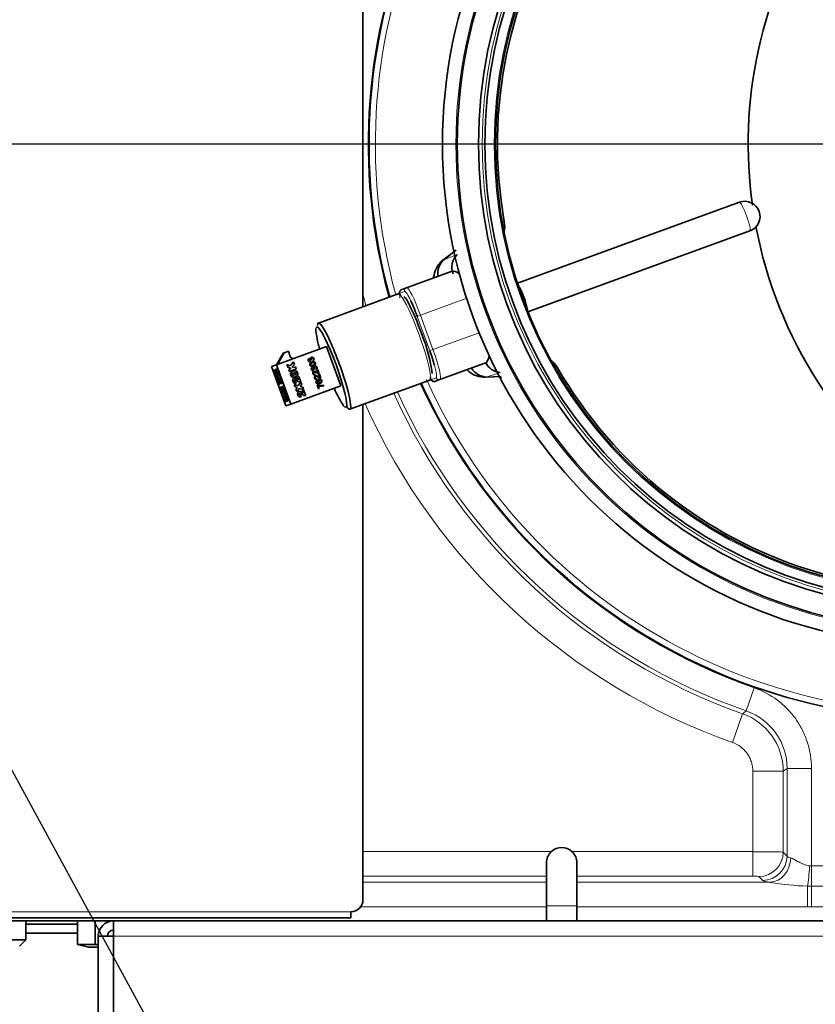
# Model space of a CAD drawing. Units: millimetres. Extents: x 59 to 491, y 20 to 391.
# Drawn here: x 161 to 174, y 72 to 88 of the extents above; entities that cross this region are included whole.
import ezdxf
from ezdxf.lldxf.tags import DXFTag

# ---------------------------------------------------------------- set-up
doc = ezdxf.new("R2010")
doc.units = ezdxf.units.MM
for name, color, linetype in [('7603905', 7, 'Continuous'), ('7607525', 7, 'Continuous'), ('7618023', 7, 'Continuous'), ('7622303', 7, 'Continuous'), ('7659037', 7, 'Continuous'), ('7662812', 7, 'Continuous'), ('7663529', 7, 'Continuous'), ('7670638', 7, 'Continuous'), ('7671665', 7, 'Continuous'), ('7673057', 7, 'Continuous'), ('95800252_ECROU_E', 7, 'Continuous'), ('FactualArea', 7, 'Continuous')]:
    doc.layers.add(name, color=color, linetype=linetype)
tags = doc.linetypes.add('CENTER2', pattern=[28.575, 19.05, -3.175, 3.175, -3.175]).pattern_tags.tags
tags[10:11] = [DXFTag(74, 4), DXFTag(75, 0), DXFTag(340, '0'), DXFTag(46, 0.0), DXFTag(50, 0.0), DXFTag(44, 0.0), DXFTag(45, 0.0)]
tags[8:9] = [DXFTag(74, 4), DXFTag(75, 0), DXFTag(340, '0'), DXFTag(46, 0.0), DXFTag(50, 0.0), DXFTag(44, 0.0), DXFTag(45, 0.0)]
tags[6:7] = [DXFTag(74, 4), DXFTag(75, 0), DXFTag(340, '0'), DXFTag(46, 0.0), DXFTag(50, 0.0), DXFTag(44, 0.0), DXFTag(45, 0.0)]
tags[4:5] = [DXFTag(74, 4), DXFTag(75, 0), DXFTag(340, '0'), DXFTag(46, 0.0), DXFTag(50, 0.0), DXFTag(44, 0.0), DXFTag(45, 0.0)]

# ---------------------------------------------------------------- blocks, each defined once
blk = doc.blocks.new('SEANNOT_GROUP1')
at = {"layer": 'FactualArea', "color": 136, "linetype": 'CENTER2', "lineweight": 25}
blk.add_line((172.867, 86.231), (162.493, 86.231), dxfattribs=at)
blk = doc.blocks.new('SE2')
at = {"layer": '7603905', "color": 2, "linetype": 'Continuous', "lineweight": 35}
for p, q in [((167.579, 83.883), (168.312, 84.15)), ((167.505, 83.856), (167.579, 83.883)), ((168.859, 82.647), (168.126, 82.38)), ((168.126, 82.38), (168.052, 82.353))]:
    blk.add_line(p, q, dxfattribs=at)
at = {"layer": '7603905', "color": 7, "linetype": 'Continuous', "lineweight": 18}
for p, q in [((167.549, 83.82), (167.475, 83.792)), ((168.564, 83.71), (167.807, 83.434)), ((167.755, 83.415), (167.807, 83.434)), ((167.96, 82.852), (167.755, 83.415)), ((167.807, 83.434), (168.012, 82.871)), ((168.012, 82.871), (168.77, 83.146)), ((168.012, 82.871), (167.96, 82.852)), ((167.988, 82.383), (168.062, 82.41))]:
    blk.add_line(p, q, dxfattribs=at)
at = {"layer": '7603905', "color": 2, "linetype": 'Continuous', "lineweight": 35}
for centre, major_axis, ratio, start_param, end_param in [((168.483, 83.68), (-0.171, 0.47), 0.387821, 5.66774, 6.283185), ((169.318, 83.665), (-0.175, 0.482), 0.374607, 4.25401, 5.170768), ((167.703, 83.397), (0.154, -0.423), 0.121869, 1.570796, 2.22599), ((167.908, 82.833), (0.154, -0.423), 0.121869, 0.983382, 1.570796), ((168.688, 83.117), (-0.171, 0.47), 0.387821, 3.141593, 3.757037)]:
    blk.add_ellipse(centre, major_axis=major_axis, ratio=ratio, start_param=start_param, end_param=end_param, dxfattribs=at)
at = {"layer": '7603905', "color": 7, "linetype": 'Continuous', "lineweight": 18}
for centre, major_axis, ratio, start_param, end_param in [((167.596, 83.836), (0.0171, -0.047), 0.992546, 3.141593, 4.712389), ((167.75, 83.414), (-0.171, 0.47), 0.121869, 4.712389, 6.283185), ((167.629, 83.37), (-0.154, 0.423), 0.121869, 0, 0.588003), ((167.522, 83.809), (0.0171, -0.047), 0.992546, 3.141593, 4.712389), ((167.703, 83.397), (0.154, -0.423), 0.121869, 2.22599, 3.141593), ((167.955, 82.85), (-0.171, 0.47), 0.121869, 3.141593, 4.712389), ((167.908, 82.833), (0.154, -0.423), 0.121869, 0, 0.983382), ((168.109, 82.427), (0.0171, -0.047), 0.992546, 4.712389, 6.283185), ((167.834, 82.806), (-0.154, 0.423), 0.121869, 2.888513, 3.141593), ((168.035, 82.4), (0.0171, -0.047), 0.992546, 4.712389, 6.283185)]:
    blk.add_ellipse(centre, major_axis=major_axis, ratio=ratio, start_param=start_param, end_param=end_param, dxfattribs=at)
at = {"layer": '7603905', "color": 2, "linetype": 'Continuous', "lineweight": 35}
for points, knots in [([(167.505, 83.856), (167.495, 83.851), (167.479, 83.842), (167.467, 83.818), (167.463, 83.795), (167.463, 83.778), (167.464, 83.766)], [0, 0, 0, 0, 0.1448974, 0.2756052, 0.449101, 0.6917248, 0.6917248, 0.6917248, 0.6917248]), ([(167.966, 82.392), (167.973, 82.381), (167.986, 82.367), (168.011, 82.351), (168.038, 82.348), (168.049, 82.352), (168.052, 82.353)], [0.3430689, 0.3430689, 0.3430689, 0.3430689, 0.6313063, 0.8209718, 0.9662554, 1, 1, 1, 1])]:
    blk.add_open_spline(points, degree=3, knots=knots, dxfattribs=at)
at = {"layer": '7607525', "color": 2, "linetype": 'Continuous', "lineweight": 35}
for p, q in [((161.352, 73.221), (161.352, 73.531)), ((161.352, 73.221), (152.202, 73.221)), ((161.252, 73.121), (161.352, 73.221))]:
    blk.add_line(p, q, dxfattribs=at)
at = {"layer": '7618023', "color": 7, "linetype": 'Continuous', "lineweight": 18}
for q in [(168.861, 86.231), (169.034, 86.231)]:
    blk.add_line((169.012, 86.231), q, dxfattribs=at)
for start, end in [(0, 180), (180, 0)]:
    blk.add_arc((176.367, 86.231), 7.355, start, end, dxfattribs=at)
at = {"layer": '7618023', "color": 2, "linetype": 'Continuous', "lineweight": 35}
for start, end in [(0, 180), (180, 0)]:
    blk.add_arc((176.367, 86.231), 7.333, start, end, dxfattribs=at)
at = {"layer": '7622303', "color": 2, "linetype": 'Continuous', "lineweight": 35}
for p, q in [((173.026, 85.281), (169.395, 83.959)), ((169.566, 83.489), (173.197, 84.811)), ((167.445, 83.782), (166.14, 83.306)), ((166.271, 82.921), (165.451, 82.623)), ((166.506, 82.278), (166.271, 82.921)), ((165.561, 82.812), (165.453, 82.623)), ((165.577, 82.817), (165.469, 82.629)), ((165.561, 82.812), (165.577, 82.817)), ((165.647, 82.843), (165.577, 82.817)), ((165.677, 82.758), (165.647, 82.843)), ((165.372, 82.594), (165.451, 82.623)), ((165.372, 82.594), (165.607, 81.95)), ((165.451, 82.623), (165.685, 81.979)), ((165.64, 82.584), (165.623, 82.629)), ((165.623, 82.629), (165.623, 82.629)), ((165.623, 82.629), (165.679, 82.604)), ((165.64, 82.584), (165.623, 82.629)), ((165.694, 82.563), (165.64, 82.584)), ((165.64, 82.584), (165.64, 82.584)), ((165.693, 82.563), (165.64, 82.584)), ((165.678, 82.604), (165.731, 82.67)), ((165.679, 82.604), (165.731, 82.67)), ((165.746, 82.628), (165.71, 82.589)), ((165.71, 82.589), (165.735, 82.578)), ((165.731, 82.67), (165.731, 82.67)), ((165.731, 82.67), (165.746, 82.628)), ((165.735, 82.578), (165.761, 82.588)), ((165.761, 82.588), (165.773, 82.554)), ((166.004, 82.682), (166.006, 82.67)), ((166.006, 82.67), (166.006, 82.67)), ((166.023, 82.701), (166.013, 82.698)), ((166.023, 82.701), (166.013, 82.698)), ((166.013, 82.698), (166.013, 82.698)), ((166.023, 82.701), (166.023, 82.701)), ((166.05, 82.685), (166.045, 82.696)), ((166.045, 82.696), (166.045, 82.696)), ((166.05, 82.685), (166.045, 82.696)), ((166.05, 82.685), (166.05, 82.685)), ((165.432, 82.543), (165.403, 82.533)), ((165.403, 82.533), (165.489, 82.298)), ((165.493, 82.374), (165.432, 82.543)), ((165.466, 82.556), (165.438, 82.545)), ((165.438, 82.545), (165.499, 82.376)), ((165.552, 82.321), (165.466, 82.556)), ((165.653, 82.548), (165.652, 82.548)), ((165.665, 82.515), (165.652, 82.548)), ((165.653, 82.548), (165.694, 82.563)), ((165.665, 82.515), (165.653, 82.548)), ((165.773, 82.554), (165.665, 82.515)), ((165.665, 82.515), (165.665, 82.515)), ((165.792, 82.425), (165.817, 82.434)), ((165.81, 82.378), (165.792, 82.425)), ((165.792, 82.425), (165.792, 82.425)), ((165.809, 82.378), (165.792, 82.425)), ((165.817, 82.434), (165.85, 82.343)), ((166.056, 82.539), (166.058, 82.527)), ((166.058, 82.527), (166.058, 82.527)), ((166.075, 82.557), (166.065, 82.555)), ((166.075, 82.557), (166.065, 82.555)), ((166.065, 82.555), (166.065, 82.555)), ((166.075, 82.557), (166.075, 82.557)), ((166.084, 82.468), (166.087, 82.455)), ((166.087, 82.455), (166.087, 82.455)), ((166.102, 82.542), (166.097, 82.552)), ((166.097, 82.552), (166.097, 82.552)), ((166.102, 82.542), (166.097, 82.552)), ((166.102, 82.542), (166.102, 82.542)), ((166.12, 82.534), (166.131, 82.538)), ((166.137, 82.489), (166.12, 82.534)), ((166.12, 82.534), (166.12, 82.534)), ((166.137, 82.489), (166.12, 82.534)), ((166.131, 82.538), (166.153, 82.477)), ((166.146, 82.463), (166.157, 82.467)), ((166.163, 82.417), (166.146, 82.463)), ((166.146, 82.463), (166.146, 82.463)), ((166.163, 82.417), (166.146, 82.463)), ((166.157, 82.467), (166.179, 82.405)), ((165.489, 82.298), (165.509, 82.305)), ((165.509, 82.305), (165.493, 82.374)), ((165.499, 82.376), (165.528, 82.387)), ((165.499, 82.376), (165.531, 82.313)), ((165.534, 82.261), (165.506, 82.251)), ((165.506, 82.251), (165.567, 82.082)), ((165.531, 82.313), (165.552, 82.321)), ((165.62, 82.026), (165.534, 82.261)), ((165.569, 82.274), (165.54, 82.263)), ((165.54, 82.263), (165.626, 82.029)), ((165.63, 82.105), (165.569, 82.274)), ((165.685, 81.979), (166.506, 82.278)), ((165.758, 82.26), (165.744, 82.297)), ((165.744, 82.297), (165.744, 82.297)), ((165.744, 82.297), (165.809, 82.282)), ((165.757, 82.26), (165.744, 82.297)), ((165.758, 82.26), (165.757, 82.26)), ((165.798, 82.253), (165.757, 82.26)), ((165.798, 82.254), (165.758, 82.26)), ((165.765, 82.35), (165.774, 82.318)), ((165.771, 82.222), (165.798, 82.254)), ((165.771, 82.222), (165.798, 82.253)), ((165.774, 82.318), (165.773, 82.318)), ((165.798, 82.254), (165.798, 82.253)), ((165.809, 82.282), (165.851, 82.339)), ((165.809, 82.282), (165.851, 82.339)), ((165.865, 82.302), (165.838, 82.267)), ((165.838, 82.267), (165.881, 82.259)), ((165.85, 82.343), (165.85, 82.343)), ((165.851, 82.339), (165.851, 82.339)), ((165.851, 82.339), (165.865, 82.302)), ((165.881, 82.259), (165.895, 82.221)), ((166.11, 82.396), (166.113, 82.384)), ((166.113, 82.384), (166.113, 82.384)), ((166.114, 82.369), (166.114, 82.369)), ((166.114, 82.369), (166.119, 82.358)), ((166.119, 82.291), (166.127, 82.295)), ((166.14, 82.232), (166.119, 82.291)), ((166.119, 82.291), (166.119, 82.291)), ((166.14, 82.232), (166.119, 82.291)), ((166.135, 82.281), (166.151, 82.236)), ((166.222, 82.289), (166.226, 82.277)), ((166.226, 82.277), (166.226, 82.277)), ((166.653, 81.897), (167.958, 82.372)), ((165.567, 82.082), (165.596, 82.092)), ((165.646, 82.036), (165.63, 82.105)), ((165.785, 82.185), (165.771, 82.222)), ((165.771, 82.222), (165.771, 82.222)), ((165.785, 82.185), (165.771, 82.222)), ((165.824, 82.238), (165.785, 82.185)), ((165.785, 82.185), (165.785, 82.185)), ((165.895, 82.221), (165.824, 82.238)), ((165.894, 82.221), (165.824, 82.238)), ((165.845, 82.129), (165.854, 82.098)), ((165.854, 82.098), (165.854, 82.098)), ((165.873, 82.205), (165.872, 82.205)), ((165.89, 82.158), (165.872, 82.205)), ((165.873, 82.205), (165.897, 82.214)), ((165.89, 82.158), (165.873, 82.205)), ((165.895, 82.221), (165.894, 82.221)), ((165.897, 82.214), (165.93, 82.123)), ((165.93, 82.123), (165.93, 82.123)), ((166.151, 82.236), (166.14, 82.232)), ((166.14, 82.232), (166.14, 82.232)), ((165.567, 82.082), (165.599, 82.019)), ((165.599, 82.019), (165.62, 82.026)), ((165.607, 81.95), (165.685, 81.979)), ((165.626, 82.029), (165.646, 82.036))]:
    blk.add_line(p, q, dxfattribs=at)
for centre, radius, start, end in [((173.112, 85.046), 0.25, 290, 110), ((167.775, 83.357), 1.686, 184.7532, 196.2883), ((165.44, 82.138), 2.584, 7.5622, 22.4034), ((166.183, 82.434), 0.15, 248.4022, 285.0661), ((166.185, 82.418), 0.146, 249.7052, 286.0914), ((166.185, 82.418), 0.146, 249.7052, 286.0914), ((168.761, 83.352), 2.616, 205.2709, 212.2868)]:
    blk.add_arc(centre, radius, start, end, dxfattribs=at)
at = {"layer": '7622303', "color": 7, "linetype": 'Continuous', "lineweight": 18}
for centre, major_axis, start_param, end_param in [((173.112, 85.046), (-0.086, 0.235), 3.141593, 6.283185), ((167.702, 83.077), (-0.257, 0.705), 3.502409, 5.97532), ((166.35, 82.585), (-0.239, 0.658), 0, 1.058707), ((166.35, 82.585), (-0.239, 0.658), 6.253098, 6.283185), ((166.35, 82.585), (-0.239, 0.658), 2.081248, 3.205177)]:
    blk.add_ellipse(centre, major_axis=major_axis, ratio=0.121869, start_param=start_param, end_param=end_param, dxfattribs=at)
at = {"layer": '7622303', "color": 2, "linetype": 'Continuous', "lineweight": 35}
for centre, major_axis, ratio, start_param, end_param in [((167.702, 83.077), (-0.257, 0.705), 0.121869, 5.97532, 6.283185), ((167.749, 83.094), (0.239, -0.658), 0.121869, 1.570796, 2.245249), ((166.35, 82.585), (-0.239, 0.658), 0.121869, 3.205177, 6.253098), ((166.396, 82.602), (0.257, -0.705), 0.121869, 0, 3.44473), ((165.724, 82.775), (0.0171, -0.047), 0.992546, 4.712389, 6.283185), ((167.702, 83.077), (-0.257, 0.705), 0.121869, 3.141593, 3.502409), ((166.396, 82.602), (0.257, -0.705), 0.121869, 5.906732, 6.283185)]:
    blk.add_ellipse(centre, major_axis=major_axis, ratio=ratio, start_param=start_param, end_param=end_param, dxfattribs=at)
for points, knots in [([(167.661, 83.527), (167.651, 83.55), (167.618, 83.621), (167.575, 83.699), (167.547, 83.727), (167.536, 83.738)], [0, 0, 0, 0, 0.19514, 0.735104, 1, 1, 1, 1]), ([(166.009, 82.719), (166.008, 82.725), (166.009, 82.73), (166.012, 82.735), (166.015, 82.739), (166.019, 82.743), (166.033, 82.748), (166.041, 82.747), (166.049, 82.743), (166.056, 82.739), (166.062, 82.733), (166.068, 82.716), (166.068, 82.708), (166.065, 82.701), (166.063, 82.694), (166.058, 82.689), (166.05, 82.685)], [0, 0, 0, 0, 0.12532, 0.12532, 0.12532, 0.259962, 0.259962, 0.443694, 0.443694, 0.443694, 0.644608, 0.644608, 0.82502, 0.82502, 0.82502, 1, 1, 1, 1]), ([(166.009, 82.719), (166.008, 82.725), (166.009, 82.73), (166.012, 82.735), (166.015, 82.739), (166.019, 82.742), (166.028, 82.746), (166.032, 82.746), (166.035, 82.746)], [0, 0, 0, 0, 0.1253196, 0.1253196, 0.1253196, 0.2599624, 0.2599624, 0.3344146, 0.3344146, 0.3344146, 0.3344146]), ([(166.045, 82.696), (166.051, 82.7), (166.054, 82.703), (166.056, 82.708), (166.058, 82.712), (166.058, 82.716), (166.056, 82.721), (166.054, 82.726), (166.05, 82.73), (166.045, 82.732), (166.04, 82.735), (166.035, 82.735), (166.025, 82.731), (166.021, 82.728), (166.019, 82.723), (166.017, 82.718), (166.017, 82.713), (166.02, 82.706), (166.021, 82.704), (166.023, 82.701)], [0, 0, 0, 0, 0.163476, 0.163476, 0.163476, 0.295956, 0.295956, 0.295956, 0.454244, 0.454244, 0.454244, 0.611386, 0.611386, 0.763171, 0.763171, 0.763171, 0.931496, 0.931496, 1, 1, 1, 1]), ([(166.045, 82.696), (166.05, 82.7), (166.054, 82.703), (166.056, 82.708), (166.057, 82.712), (166.057, 82.716), (166.056, 82.721), (166.054, 82.726), (166.05, 82.73), (166.045, 82.732), (166.042, 82.734), (166.038, 82.735), (166.034, 82.734)], [0, 0, 0, 0, 0.1634765, 0.1634765, 0.1634765, 0.2959564, 0.2959564, 0.2959564, 0.4542437, 0.4542437, 0.4542437, 0.5728619, 0.5728619, 0.5728619, 0.5728619]), ([(166.006, 82.67), (165.998, 82.669), (165.991, 82.67), (165.979, 82.677), (165.975, 82.682), (165.97, 82.694), (165.97, 82.699), (165.97, 82.705), (165.971, 82.71), (165.973, 82.714), (165.975, 82.718), (165.978, 82.721), (165.982, 82.724), (165.99, 82.727), (165.994, 82.727), (165.998, 82.726), (166.002, 82.725), (166.006, 82.723), (166.009, 82.719)], [0, 0, 0, 0, 0.194941, 0.194941, 0.389882, 0.389882, 0.523091, 0.523091, 0.523091, 0.651204, 0.651204, 0.651204, 0.769671, 0.769671, 0.88127, 0.88127, 0.88127, 1, 1, 1, 1]), ([(166.006, 82.67), (165.998, 82.669), (165.991, 82.67), (165.979, 82.677), (165.975, 82.682), (165.97, 82.694), (165.97, 82.699), (165.97, 82.704), (165.971, 82.71), (165.972, 82.714), (165.975, 82.717), (165.978, 82.721), (165.982, 82.724), (165.989, 82.726), (165.991, 82.727), (165.994, 82.726)], [0, 0, 0, 0, 0.1949409, 0.1949409, 0.3898818, 0.3898818, 0.5230915, 0.5230915, 0.5230915, 0.6512041, 0.6512041, 0.6512041, 0.7696707, 0.7696707, 0.8484803, 0.8484803, 0.8484803, 0.8484803]), ([(166.013, 82.698), (166.012, 82.699), (166.012, 82.7), (166.01, 82.705), (166.008, 82.709), (166.004, 82.712), (166, 82.715), (165.995, 82.715), (165.986, 82.712), (165.983, 82.709), (165.981, 82.705), (165.98, 82.702), (165.98, 82.697), (165.983, 82.689), (165.986, 82.685), (165.993, 82.681), (165.998, 82.681), (166.004, 82.682)], [0, 0, 0, 0, 0.01838, 0.01838, 0.197588, 0.197588, 0.197588, 0.376621, 0.376621, 0.516099, 0.516099, 0.516099, 0.678886, 0.678886, 0.839443, 0.839443, 1, 1, 1, 1]), ([(166.055, 82.606), (166.044, 82.602), (166.035, 82.6), (166.028, 82.6), (166.021, 82.6), (166.014, 82.601), (166.009, 82.604), (166.004, 82.607), (166, 82.612), (165.996, 82.624), (165.995, 82.629), (165.996, 82.633), (165.996, 82.638), (165.998, 82.642), (166.004, 82.649), (166.008, 82.653), (166.013, 82.656), (166.017, 82.66), (166.024, 82.663), (166.044, 82.67), (166.053, 82.672), (166.061, 82.672), (166.068, 82.672), (166.074, 82.671), (166.085, 82.665), (166.088, 82.66), (166.094, 82.644), (166.094, 82.636), (166.089, 82.629), (166.084, 82.62), (166.072, 82.612), (166.055, 82.606)], [0, 0, 0, 0, 0.105605, 0.105605, 0.105605, 0.179131, 0.179131, 0.179131, 0.250572, 0.250572, 0.303662, 0.303662, 0.303662, 0.358479, 0.358479, 0.413295, 0.413295, 0.413295, 0.500903, 0.500903, 0.605085, 0.605085, 0.605085, 0.677204, 0.677204, 0.749324, 0.749324, 0.844391, 0.844391, 0.844391, 1, 1, 1, 1]), ([(166.024, 82.662), (166.019, 82.66), (166.015, 82.658), (166.012, 82.656), (166.008, 82.653), (166.004, 82.649), (165.998, 82.642), (165.996, 82.638), (165.996, 82.633), (165.995, 82.629), (165.996, 82.624), (166, 82.612), (166.004, 82.607), (166.009, 82.604), (166.014, 82.601), (166.02, 82.6), (166.028, 82.6), (166.035, 82.6), (166.044, 82.602), (166.055, 82.606)], [0.5319921, 0.5319921, 0.5319921, 0.5319921, 0.5867047, 0.5867047, 0.5867047, 0.6415215, 0.6415215, 0.6963383, 0.6963383, 0.6963383, 0.7494275, 0.7494275, 0.8208686, 0.8208686, 0.8208686, 0.8943952, 0.8943952, 0.8943952, 1, 1, 1, 1]), ([(166.013, 82.698), (166.012, 82.699), (166.012, 82.7), (166.01, 82.705), (166.007, 82.709), (166.004, 82.712), (166.002, 82.713), (165.999, 82.714), (165.997, 82.714)], [0, 0, 0, 0, 0.0183803, 0.0183803, 0.1975883, 0.1975883, 0.1975883, 0.286843, 0.286843, 0.286843, 0.286843]), ([(166.051, 82.618), (166.066, 82.623), (166.075, 82.629), (166.083, 82.639), (166.084, 82.644), (166.082, 82.65), (166.08, 82.655), (166.076, 82.658), (166.07, 82.66), (166.063, 82.662), (166.053, 82.66), (166.023, 82.649), (166.013, 82.644), (166.006, 82.633), (166.005, 82.628), (166.009, 82.617), (166.013, 82.614), (166.018, 82.612), (166.025, 82.61), (166.036, 82.612), (166.051, 82.618)], [0, 0, 0, 0, 0.124855, 0.124855, 0.24971, 0.24971, 0.24971, 0.333662, 0.333662, 0.333662, 0.458087, 0.458087, 0.583018, 0.583018, 0.707949, 0.707949, 0.828572, 0.828572, 0.828572, 1, 1, 1, 1]), ([(166.058, 82.527), (166.05, 82.525), (166.043, 82.526), (166.037, 82.53), (166.031, 82.533), (166.027, 82.539), (166.022, 82.551), (166.022, 82.556), (166.022, 82.561), (166.023, 82.566), (166.025, 82.57), (166.031, 82.578), (166.034, 82.58), (166.042, 82.583), (166.046, 82.583), (166.05, 82.582), (166.054, 82.581), (166.058, 82.579), (166.061, 82.576)], [0, 0, 0, 0, 0.194586, 0.194586, 0.194586, 0.389241, 0.389241, 0.523373, 0.523373, 0.523373, 0.644856, 0.644856, 0.76634, 0.76634, 0.880781, 0.880781, 0.880781, 1, 1, 1, 1]), ([(166.058, 82.527), (166.05, 82.525), (166.043, 82.526), (166.037, 82.53), (166.031, 82.533), (166.027, 82.538), (166.022, 82.551), (166.022, 82.556), (166.022, 82.561), (166.023, 82.566), (166.025, 82.57), (166.029, 82.575), (166.03, 82.576), (166.031, 82.577)], [0, 0, 0, 0, 0.1945864, 0.1945864, 0.1945864, 0.3892409, 0.3892409, 0.5233726, 0.5233726, 0.5233726, 0.6448564, 0.6448564, 0.6853499, 0.6853499, 0.6853499, 0.6853499]), ([(166.065, 82.555), (166.065, 82.556), (166.065, 82.556), (166.063, 82.561), (166.06, 82.565), (166.056, 82.568), (166.052, 82.571), (166.047, 82.572), (166.038, 82.568), (166.035, 82.566), (166.034, 82.562), (166.032, 82.558), (166.032, 82.554), (166.035, 82.545), (166.038, 82.542), (166.042, 82.54), (166.045, 82.538), (166.05, 82.537), (166.056, 82.539)], [0, 0, 0, 0, 0.01838, 0.01838, 0.197583, 0.197583, 0.197583, 0.376611, 0.376611, 0.516086, 0.516086, 0.516086, 0.670965, 0.670965, 0.823723, 0.823723, 0.823723, 1, 1, 1, 1]), ([(166.065, 82.555), (166.065, 82.555), (166.064, 82.556), (166.062, 82.561), (166.06, 82.565), (166.056, 82.568), (166.052, 82.571), (166.047, 82.572), (166.041, 82.569), (166.039, 82.569), (166.038, 82.568)], [0, 0, 0, 0, 0.0183798, 0.0183798, 0.1975833, 0.1975833, 0.1975833, 0.376611, 0.376611, 0.4275094, 0.4275094, 0.4275094, 0.4275094]), ([(166.054, 82.659), (166.061, 82.661), (166.066, 82.661), (166.069, 82.66), (166.076, 82.658), (166.08, 82.655), (166.082, 82.65), (166.083, 82.644), (166.083, 82.639), (166.075, 82.628), (166.066, 82.623), (166.051, 82.618)], [0.5953574, 0.5953574, 0.5953574, 0.5953574, 0.6663383, 0.6663383, 0.6663383, 0.75029, 0.75029, 0.75029, 0.875145, 0.875145, 1, 1, 1, 1]), ([(166.061, 82.576), (166.061, 82.582), (166.062, 82.587), (166.067, 82.596), (166.072, 82.599), (166.086, 82.604), (166.093, 82.603), (166.101, 82.6), (166.109, 82.596), (166.114, 82.589), (166.12, 82.572), (166.12, 82.565), (166.118, 82.558), (166.115, 82.551), (166.11, 82.545), (166.102, 82.542)], [0, 0, 0, 0, 0.131882, 0.131882, 0.263765, 0.263765, 0.443729, 0.443729, 0.443729, 0.643985, 0.643985, 0.825038, 0.825038, 0.825038, 1, 1, 1, 1]), ([(166.061, 82.576), (166.061, 82.582), (166.062, 82.587), (166.067, 82.596), (166.072, 82.599), (166.081, 82.602), (166.084, 82.603), (166.087, 82.603)], [0, 0, 0, 0, 0.1318823, 0.1318823, 0.2637647, 0.2637647, 0.3400668, 0.3400668, 0.3400668, 0.3400668]), ([(166.097, 82.552), (166.103, 82.556), (166.106, 82.56), (166.11, 82.568), (166.11, 82.573), (166.108, 82.577), (166.106, 82.582), (166.103, 82.586), (166.098, 82.589), (166.093, 82.591), (166.088, 82.591), (166.077, 82.587), (166.073, 82.584), (166.071, 82.58), (166.069, 82.575), (166.069, 82.57), (166.072, 82.563), (166.073, 82.56), (166.075, 82.557)], [0, 0, 0, 0, 0.147884, 0.147884, 0.295769, 0.295769, 0.295769, 0.454473, 0.454473, 0.454473, 0.611228, 0.611228, 0.76264, 0.76264, 0.76264, 0.931342, 0.931342, 1, 1, 1, 1]), ([(166.097, 82.552), (166.103, 82.556), (166.106, 82.56), (166.11, 82.568), (166.11, 82.572), (166.108, 82.577), (166.106, 82.582), (166.103, 82.586), (166.098, 82.589), (166.094, 82.59), (166.09, 82.591), (166.086, 82.59)], [0, 0, 0, 0, 0.1478844, 0.1478844, 0.2957688, 0.2957688, 0.2957688, 0.4544726, 0.4544726, 0.4544726, 0.5715215, 0.5715215, 0.5715215, 0.5715215]), ([(165.758, 82.427), (165.737, 82.42), (165.721, 82.418), (165.71, 82.423), (165.699, 82.427), (165.691, 82.437), (165.683, 82.46), (165.681, 82.466), (165.682, 82.472), (165.682, 82.477), (165.683, 82.482), (165.686, 82.49), (165.688, 82.493), (165.693, 82.499), (165.697, 82.502), (165.7, 82.504), (165.708, 82.509), (165.716, 82.513), (165.744, 82.524), (165.76, 82.526), (165.771, 82.522), (165.783, 82.519), (165.792, 82.509), (165.801, 82.483), (165.802, 82.475), (165.801, 82.462), (165.798, 82.456), (165.794, 82.45), (165.791, 82.446), (165.786, 82.442), (165.78, 82.438), (165.773, 82.434), (165.766, 82.43), (165.758, 82.427)], [0, 0, 0, 0, 0.138297, 0.138297, 0.138297, 0.252216, 0.252216, 0.306745, 0.306745, 0.306745, 0.344153, 0.344153, 0.381562, 0.381562, 0.41897, 0.41897, 0.41897, 0.484809, 0.484809, 0.63281, 0.63281, 0.63281, 0.748357, 0.748357, 0.812493, 0.812493, 0.876628, 0.876628, 0.876628, 0.929952, 0.929952, 0.929952, 1, 1, 1, 1]), ([(165.687, 82.491), (165.686, 82.489), (165.685, 82.488), (165.682, 82.482), (165.682, 82.477), (165.681, 82.472), (165.681, 82.466), (165.683, 82.46), (165.691, 82.437), (165.699, 82.427), (165.71, 82.423), (165.721, 82.418), (165.737, 82.42), (165.757, 82.427)], [0.6384159, 0.6384159, 0.6384159, 0.6384159, 0.6558466, 0.6558466, 0.6932547, 0.6932547, 0.6932547, 0.7477844, 0.7477844, 0.8617031, 0.8617031, 0.8617031, 1, 1, 1, 1]), ([(165.747, 82.457), (165.76, 82.462), (165.769, 82.467), (165.778, 82.476), (165.779, 82.48), (165.777, 82.485), (165.776, 82.488), (165.774, 82.49), (165.771, 82.492), (165.768, 82.493), (165.764, 82.494), (165.759, 82.493), (165.754, 82.492), (165.747, 82.49), (165.723, 82.482), (165.713, 82.477), (165.709, 82.473), (165.705, 82.468), (165.704, 82.464), (165.708, 82.454), (165.712, 82.451), (165.723, 82.45), (165.733, 82.452), (165.747, 82.457)], [0, 0, 0, 0, 0.124738, 0.124738, 0.249476, 0.249476, 0.249476, 0.301335, 0.301335, 0.301335, 0.368363, 0.368363, 0.368363, 0.490305, 0.490305, 0.667838, 0.667838, 0.667838, 0.77643, 0.77643, 0.888215, 0.888215, 1, 1, 1, 1]), ([(165.757, 82.427), (165.766, 82.43), (165.773, 82.434), (165.78, 82.438), (165.786, 82.442), (165.791, 82.446), (165.794, 82.45), (165.798, 82.456), (165.801, 82.462), (165.802, 82.475), (165.801, 82.483), (165.793, 82.504), (165.787, 82.513), (165.78, 82.518)], [0, 0, 0, 0, 0.0700484, 0.0700484, 0.0700484, 0.1233715, 0.1233715, 0.1233715, 0.1875074, 0.1875074, 0.2516432, 0.2516432, 0.3360306, 0.3360306, 0.3360306, 0.3360306]), ([(166.087, 82.455), (166.078, 82.453), (166.071, 82.454), (166.058, 82.461), (166.053, 82.467), (166.047, 82.485), (166.046, 82.493), (166.049, 82.5), (166.052, 82.507), (166.057, 82.511), (166.068, 82.515), (166.072, 82.516), (166.08, 82.515), (166.085, 82.514), (166.095, 82.51), (166.103, 82.506), (166.113, 82.501), (166.121, 82.496), (166.126, 82.493), (166.129, 82.492), (166.132, 82.49), (166.134, 82.49), (166.137, 82.489)], [0, 0, 0, 0, 0.139404, 0.139404, 0.278808, 0.278808, 0.418212, 0.418212, 0.418212, 0.586666, 0.586666, 0.67232, 0.67232, 0.757975, 0.757975, 0.843629, 0.843629, 0.843629, 0.951705, 0.951705, 0.951705, 1, 1, 1, 1]), ([(166.087, 82.455), (166.078, 82.453), (166.07, 82.454), (166.058, 82.461), (166.053, 82.467), (166.046, 82.485), (166.046, 82.493), (166.049, 82.5), (166.052, 82.507), (166.057, 82.511), (166.068, 82.515), (166.072, 82.516), (166.078, 82.516), (166.079, 82.515), (166.081, 82.515)], [0, 0, 0, 0, 0.139404, 0.139404, 0.2788081, 0.2788081, 0.4182121, 0.4182121, 0.4182121, 0.5866657, 0.5866657, 0.6723201, 0.6723201, 0.7023762, 0.7023762, 0.7023762, 0.7023762]), ([(166.153, 82.477), (166.151, 82.476), (166.148, 82.476), (166.145, 82.476), (166.14, 82.476), (166.135, 82.477), (166.13, 82.479), (166.125, 82.481), (166.118, 82.484), (166.111, 82.489), (166.099, 82.496), (166.09, 82.5), (166.084, 82.502), (166.078, 82.504), (166.073, 82.504), (166.064, 82.501), (166.061, 82.498), (166.059, 82.493), (166.057, 82.489), (166.057, 82.484), (166.061, 82.474), (166.064, 82.47), (166.073, 82.466), (166.078, 82.466), (166.084, 82.468)], [0, 0, 0, 0, 0.056601, 0.056601, 0.056601, 0.158372, 0.158372, 0.158372, 0.301911, 0.301911, 0.301911, 0.501099, 0.501099, 0.501099, 0.597081, 0.597081, 0.695767, 0.695767, 0.695767, 0.793469, 0.793469, 0.89577, 0.89577, 1, 1, 1, 1]), ([(166.113, 82.384), (166.104, 82.382), (166.097, 82.382), (166.09, 82.386), (166.084, 82.389), (166.079, 82.395), (166.073, 82.413), (166.072, 82.421), (166.075, 82.428), (166.079, 82.435), (166.084, 82.44), (166.094, 82.444), (166.098, 82.444), (166.102, 82.444), (166.106, 82.444), (166.111, 82.443), (166.121, 82.438), (166.129, 82.435), (166.139, 82.429), (166.147, 82.424), (166.152, 82.421), (166.155, 82.42), (166.158, 82.419), (166.16, 82.418), (166.163, 82.417)], [0, 0, 0, 0, 0.137855, 0.137855, 0.137855, 0.276995, 0.276995, 0.41808, 0.41808, 0.41808, 0.547275, 0.547275, 0.612967, 0.612967, 0.612967, 0.728366, 0.728366, 0.843765, 0.843765, 0.843765, 0.951885, 0.951885, 0.951885, 1, 1, 1, 1]), ([(166.113, 82.384), (166.104, 82.381), (166.097, 82.382), (166.09, 82.386), (166.084, 82.389), (166.079, 82.395), (166.072, 82.413), (166.072, 82.421), (166.075, 82.428), (166.078, 82.435), (166.083, 82.44), (166.094, 82.444), (166.098, 82.444), (166.102, 82.444), (166.104, 82.444), (166.106, 82.444), (166.107, 82.443)], [0, 0, 0, 0, 0.1378551, 0.1378551, 0.1378551, 0.2769947, 0.2769947, 0.4180804, 0.4180804, 0.4180804, 0.547275, 0.547275, 0.6129672, 0.6129672, 0.6129672, 0.6593739, 0.6593739, 0.6593739, 0.6593739]), ([(166.179, 82.405), (166.177, 82.404), (166.174, 82.404), (166.171, 82.404), (166.166, 82.404), (166.161, 82.405), (166.156, 82.407), (166.151, 82.409), (166.144, 82.412), (166.137, 82.417), (166.125, 82.424), (166.116, 82.428), (166.11, 82.43), (166.104, 82.432), (166.099, 82.432), (166.09, 82.429), (166.087, 82.426), (166.085, 82.422), (166.083, 82.417), (166.083, 82.413), (166.087, 82.402), (166.09, 82.398), (166.095, 82.396), (166.099, 82.394), (166.104, 82.394), (166.11, 82.396)], [0, 0, 0, 0, 0.05658, 0.05658, 0.05658, 0.158313, 0.158313, 0.158313, 0.302114, 0.302114, 0.302114, 0.501203, 0.501203, 0.501203, 0.597289, 0.597289, 0.696082, 0.696082, 0.696082, 0.79247, 0.79247, 0.894595, 0.894595, 0.894595, 1, 1, 1, 1]), ([(166.179, 82.405), (166.177, 82.404), (166.174, 82.404), (166.171, 82.404), (166.166, 82.404), (166.161, 82.405), (166.156, 82.407), (166.151, 82.409), (166.144, 82.412), (166.137, 82.417), (166.125, 82.424), (166.116, 82.428), (166.11, 82.43), (166.104, 82.432), (166.099, 82.432), (166.09, 82.429), (166.087, 82.426), (166.085, 82.422), (166.083, 82.417), (166.083, 82.412), (166.087, 82.402), (166.09, 82.398), (166.095, 82.396), (166.099, 82.394), (166.104, 82.394), (166.11, 82.396)], [0, 0, 0, 0, 0.05658, 0.05658, 0.05658, 0.158313, 0.158313, 0.158313, 0.302114, 0.302114, 0.302114, 0.501203, 0.501203, 0.501203, 0.597289, 0.597289, 0.696082, 0.696082, 0.696082, 0.79247, 0.79247, 0.894595, 0.894595, 0.894595, 1, 1, 1, 1]), ([(165.774, 82.318), (165.765, 82.316), (165.757, 82.316), (165.751, 82.317), (165.745, 82.319), (165.74, 82.322), (165.735, 82.327), (165.731, 82.332), (165.727, 82.339), (165.719, 82.36), (165.717, 82.369), (165.718, 82.376), (165.718, 82.382), (165.72, 82.389), (165.727, 82.399), (165.732, 82.403), (165.745, 82.407), (165.752, 82.408), (165.76, 82.406), (165.767, 82.404), (165.776, 82.4), (165.787, 82.392), (165.794, 82.387), (165.798, 82.384), (165.8, 82.383), (165.803, 82.381), (165.806, 82.38), (165.81, 82.378)], [0, 0, 0, 0, 0.1067, 0.1067, 0.1067, 0.195218, 0.195218, 0.195218, 0.317389, 0.317389, 0.44476, 0.44476, 0.44476, 0.537, 0.537, 0.629241, 0.629241, 0.727917, 0.727917, 0.727917, 0.874735, 0.874735, 0.874735, 0.950949, 0.950949, 0.950949, 1, 1, 1, 1]), ([(165.773, 82.318), (165.765, 82.316), (165.757, 82.316), (165.751, 82.317), (165.745, 82.319), (165.74, 82.322), (165.735, 82.327), (165.731, 82.332), (165.727, 82.339), (165.719, 82.36), (165.717, 82.369), (165.717, 82.376), (165.718, 82.382), (165.72, 82.388), (165.727, 82.399), (165.732, 82.403), (165.745, 82.407), (165.752, 82.408), (165.76, 82.406), (165.765, 82.405), (165.771, 82.402), (165.777, 82.398)], [0, 0, 0, 0, 0.1067003, 0.1067003, 0.1067003, 0.1952176, 0.1952176, 0.1952176, 0.3173894, 0.3173894, 0.44476, 0.44476, 0.44476, 0.5370005, 0.5370005, 0.6292409, 0.6292409, 0.7279168, 0.7279168, 0.7279168, 0.8296652, 0.8296652, 0.8296652, 0.8296652]), ([(165.85, 82.343), (165.841, 82.341), (165.831, 82.341), (165.821, 82.344), (165.812, 82.346), (165.799, 82.353), (165.783, 82.363), (165.773, 82.37), (165.766, 82.374), (165.762, 82.375), (165.757, 82.376), (165.754, 82.376), (165.747, 82.374), (165.745, 82.372), (165.743, 82.368), (165.742, 82.365), (165.742, 82.362), (165.745, 82.354), (165.747, 82.351), (165.754, 82.348), (165.759, 82.348), (165.765, 82.35)], [0, 0, 0, 0, 0.186986, 0.186986, 0.186986, 0.468332, 0.468332, 0.468332, 0.624439, 0.624439, 0.624439, 0.6922, 0.6922, 0.763113, 0.763113, 0.763113, 0.840835, 0.840835, 0.921605, 0.921605, 1, 1, 1, 1]), ([(165.85, 82.343), (165.841, 82.341), (165.831, 82.341), (165.821, 82.344), (165.812, 82.346), (165.799, 82.353), (165.783, 82.363), (165.773, 82.37), (165.766, 82.374), (165.762, 82.375), (165.757, 82.376), (165.754, 82.376), (165.747, 82.374), (165.745, 82.372), (165.743, 82.368), (165.742, 82.365), (165.742, 82.362), (165.745, 82.354), (165.747, 82.351), (165.753, 82.348), (165.758, 82.348), (165.765, 82.35)], [0, 0, 0, 0, 0.186986, 0.186986, 0.186986, 0.468332, 0.468332, 0.468332, 0.624439, 0.624439, 0.624439, 0.6922, 0.6922, 0.763113, 0.763113, 0.763113, 0.840835, 0.840835, 0.921605, 0.921605, 1, 1, 1, 1]), ([(166.154, 82.329), (166.149, 82.33), (166.144, 82.332), (166.141, 82.336), (166.137, 82.339), (166.135, 82.343), (166.131, 82.355), (166.131, 82.362), (166.135, 82.369), (166.138, 82.377), (166.144, 82.382), (166.159, 82.387), (166.165, 82.388), (166.17, 82.387), (166.176, 82.386), (166.181, 82.384), (166.19, 82.378), (166.193, 82.373), (166.198, 82.358), (166.198, 82.349), (166.188, 82.332), (166.178, 82.325), (166.145, 82.313), (166.131, 82.311), (166.12, 82.315), (166.111, 82.318), (166.105, 82.325), (166.098, 82.342), (166.098, 82.349), (166.103, 82.361), (166.108, 82.366), (166.114, 82.369)], [0, 0, 0, 0, 0.047895, 0.047895, 0.047895, 0.09189, 0.09189, 0.168108, 0.168108, 0.168108, 0.252276, 0.252276, 0.307604, 0.307604, 0.307604, 0.37167, 0.37167, 0.435735, 0.435735, 0.544154, 0.544154, 0.652572, 0.652572, 0.773968, 0.773968, 0.773968, 0.864494, 0.864494, 0.932247, 0.932247, 1, 1, 1, 1]), ([(166.119, 82.358), (166.115, 82.356), (166.113, 82.353), (166.111, 82.351), (166.109, 82.346), (166.109, 82.342), (166.112, 82.334), (166.114, 82.331), (166.117, 82.329), (166.121, 82.326), (166.126, 82.325), (166.132, 82.324), (166.137, 82.324), (166.145, 82.326), (166.154, 82.329)], [0, 0, 0, 0, 0.152797, 0.152797, 0.152797, 0.336107, 0.336107, 0.484261, 0.484261, 0.484261, 0.689436, 0.689436, 0.689436, 1, 1, 1, 1]), ([(166.154, 82.329), (166.149, 82.33), (166.144, 82.332), (166.141, 82.336), (166.137, 82.339), (166.135, 82.343), (166.131, 82.355), (166.131, 82.362), (166.135, 82.369), (166.136, 82.372), (166.138, 82.375), (166.14, 82.377)], [0, 0, 0, 0, 0.047895, 0.047895, 0.047895, 0.0918904, 0.0918904, 0.1681078, 0.1681078, 0.1681078, 0.2000597, 0.2000597, 0.2000597, 0.2000597]), ([(166.171, 82.337), (166.175, 82.338), (166.178, 82.341), (166.181, 82.344), (166.184, 82.346), (166.186, 82.35), (166.187, 82.357), (166.187, 82.361), (166.186, 82.364), (166.184, 82.369), (166.181, 82.372), (166.175, 82.374), (166.17, 82.376), (166.165, 82.376), (166.152, 82.371), (166.147, 82.368), (166.145, 82.363), (166.143, 82.358), (166.142, 82.353), (166.146, 82.343), (166.149, 82.339), (166.154, 82.337), (166.159, 82.335), (166.165, 82.335), (166.171, 82.337)], [0, 0, 0, 0, 0.093108, 0.093108, 0.093108, 0.176766, 0.176766, 0.260423, 0.260423, 0.260423, 0.373844, 0.373844, 0.373844, 0.509448, 0.509448, 0.640028, 0.640028, 0.640028, 0.757511, 0.757511, 0.873612, 0.873612, 0.873612, 1, 1, 1, 1]), ([(165.854, 82.098), (165.845, 82.096), (165.838, 82.096), (165.832, 82.097), (165.826, 82.098), (165.82, 82.102), (165.816, 82.106), (165.811, 82.111), (165.807, 82.119), (165.799, 82.14), (165.797, 82.148), (165.798, 82.155), (165.798, 82.162), (165.8, 82.168), (165.808, 82.179), (165.813, 82.182), (165.825, 82.187), (165.832, 82.187), (165.84, 82.186), (165.847, 82.184), (165.856, 82.179), (165.867, 82.171), (165.874, 82.167), (165.878, 82.164), (165.881, 82.163), (165.883, 82.161), (165.886, 82.159), (165.89, 82.158)], [0, 0, 0, 0, 0.106648, 0.106648, 0.106648, 0.19512, 0.19512, 0.19512, 0.317005, 0.317005, 0.444984, 0.444984, 0.444984, 0.53707, 0.53707, 0.629157, 0.629157, 0.727668, 0.727668, 0.727668, 0.874781, 0.874781, 0.874781, 0.950694, 0.950694, 0.950694, 1, 1, 1, 1]), ([(165.854, 82.098), (165.845, 82.096), (165.837, 82.096), (165.831, 82.097), (165.826, 82.098), (165.82, 82.102), (165.816, 82.106), (165.811, 82.111), (165.807, 82.119), (165.799, 82.14), (165.797, 82.148), (165.798, 82.155), (165.798, 82.162), (165.8, 82.168), (165.807, 82.178), (165.812, 82.182), (165.825, 82.187), (165.832, 82.187), (165.84, 82.186), (165.845, 82.184), (165.851, 82.182), (165.858, 82.178)], [0, 0, 0, 0, 0.1066477, 0.1066477, 0.1066477, 0.1951204, 0.1951204, 0.1951204, 0.317005, 0.317005, 0.4449838, 0.4449838, 0.4449838, 0.5370702, 0.5370702, 0.6291565, 0.6291565, 0.7276675, 0.7276675, 0.7276675, 0.8299319, 0.8299319, 0.8299319, 0.8299319]), ([(165.93, 82.123), (165.921, 82.121), (165.911, 82.121), (165.892, 82.126), (165.879, 82.132), (165.863, 82.143), (165.853, 82.149), (165.846, 82.153), (165.838, 82.156), (165.834, 82.156), (165.828, 82.153), (165.825, 82.151), (165.824, 82.148), (165.822, 82.145), (165.822, 82.141), (165.825, 82.134), (165.827, 82.131), (165.834, 82.128), (165.839, 82.128), (165.845, 82.129)], [0, 0, 0, 0, 0.234055, 0.234055, 0.468111, 0.468111, 0.468111, 0.564803, 0.564803, 0.661495, 0.661495, 0.762684, 0.762684, 0.762684, 0.840547, 0.840547, 0.921464, 0.921464, 1, 1, 1, 1]), ([(165.93, 82.123), (165.921, 82.121), (165.911, 82.121), (165.892, 82.126), (165.879, 82.132), (165.863, 82.143), (165.853, 82.149), (165.846, 82.153), (165.837, 82.156), (165.834, 82.156), (165.827, 82.153), (165.825, 82.151), (165.824, 82.148), (165.822, 82.145), (165.822, 82.141), (165.825, 82.134), (165.827, 82.131), (165.834, 82.128), (165.839, 82.128), (165.845, 82.129)], [0, 0, 0, 0, 0.234055, 0.234055, 0.468111, 0.468111, 0.468111, 0.564803, 0.564803, 0.661495, 0.661495, 0.762684, 0.762684, 0.762684, 0.840547, 0.840547, 0.921464, 0.921464, 1, 1, 1, 1])]:
    blk.add_open_spline(points, degree=3, knots=knots, dxfattribs=at)
blk.add_open_spline([(166.18, 82.342), (166.177, 82.34), (166.174, 82.338), (166.17, 82.337)], degree=3, dxfattribs=at)
at = {"layer": '7659037', "color": 2, "linetype": 'Continuous', "lineweight": 35}
for p, q in [((166.867, 83.571), (166.867, 116.671)), ((166.867, 73.881), (166.867, 81.975)), ((148.687, 73.581), (166.667, 73.581)), ((166.667, 73.581), (166.667, 73.681))]:
    blk.add_line(p, q, dxfattribs=at)
at = {"layer": '7659037', "color": 7, "linetype": 'Continuous', "lineweight": 18}
blk.add_line((148.687, 73.681), (166.667, 73.681), dxfattribs=at)
at = {"layer": '7659037', "color": 2, "linetype": 'Continuous', "lineweight": 35}
blk.add_arc((166.667, 73.881), 0.2, 270, 0, dxfattribs=at)
at = {"layer": '7662812', "color": 7, "linetype": 'Continuous', "lineweight": 18}
for p, q in [((169.179, 84.959), (169.146, 84.953)), ((170.014, 82.568), (170.043, 82.585))]:
    blk.add_line(p, q, dxfattribs=at)
at = {"layer": '7662812', "color": 2, "linetype": 'Continuous', "lineweight": 35}
for p, q in [((168.39, 84.499), (168.175, 84.333)), ((168.19, 84.341), (168.382, 84.49)), ((168.19, 84.341), (168.19, 84.341)), ((168.872, 82.418), (169.128, 82.429)), ((168.888, 82.422), (168.889, 82.422)), ((168.889, 82.422), (169.127, 82.431))]:
    blk.add_line(p, q, dxfattribs=at)
for radius in [8.2, 7.957, 7.611, 7.506]:
    blk.add_circle((176.367, 86.231), radius, dxfattribs=at)
at = {"layer": '7662812', "color": 7, "linetype": 'Continuous', "lineweight": 18}
for radius in [7.98, 7.55]:
    blk.add_circle((176.367, 86.231), radius, dxfattribs=at)
at = {"layer": '7662812', "color": 2, "linetype": 'Continuous', "lineweight": 35}
for centre, radius, start, end in [((176.367, 86.231), 9.4, 117.4914, 195.4237), ((176.367, 86.231), 7.3, 209.9638, 190.0362), ((176.367, 86.231), 9.4, 204.5763, 0), ((176.367, 86.231), 7.3, 189.8355, 190.0362), ((168.785, 84.889), 0.4, 347.0593, 10.0362), ((168.619, 84.219), 0.297, 135.1931, 201.7963), ((168.411, 84.027), 0.386, 127.514, 170.8857), ((168.389, 84.119), 0.297, 131.8968, 189.2542), ((205.114, 76.476), 37.859, 168.412, 168.4687), ((169.139, 82.792), 0.297, 206.0473, 264.807), ((169.697, 82.385), 0.4, 29.9638, 52.9407), ((176.367, 86.231), 7.3, 209.9638, 210.1645), ((192.639, 112.865), 38.718, 231.5567, 231.6119), ((168.846, 82.79), 0.368, 228.1795, 274.3012), ((168.898, 82.72), 0.297, 210.7457, 268.1031)]:
    blk.add_arc(centre, radius, start, end, dxfattribs=at)
at = {"layer": '7662812', "color": 7, "linetype": 'Continuous', "lineweight": 18}
for centre, radius, start, end in [((176.367, 86.231), 9.296, 117.6132, 195.3723), ((176.367, 86.231), 9.296, 204.4405, 0), ((145.034, 142.796), 62.874, 291.60982, 291.8245), ((188.723, 22.762), 62.871, 108.17549, 108.39019), ((169.44, 83.663), 1.289, 253.7028, 256.3816)]:
    blk.add_arc(centre, radius, start, end, dxfattribs=at)
at = {"layer": '7662812', "color": 2, "linetype": 'Continuous', "lineweight": 35}
for points, knots in [([(178.57, 93.203), (177.825, 93.01), (177.111, 92.698), (175.672, 91.77), (174.982, 91.102), (173.91, 89.552), (173.528, 88.67), (173.152, 86.925), (173.12, 86.07), (173.237, 85.235)], [0.5739653, 0.5739653, 0.5739653, 0.5739653, 0.625, 0.625, 0.6875, 0.6875, 0.75, 0.75, 0.8058989, 0.8058989, 0.8058989, 0.8058989]), ([(173.294, 84.886), (173.467, 83.978), (173.816, 83.104), (174.828, 81.536), (175.496, 80.846), (176.952, 79.838), (177.715, 79.487), (178.515, 79.273)], [0.8137273, 0.8137273, 0.8137273, 0.8137273, 0.875, 0.875, 0.9375, 0.9375, 0.9924015, 0.9924015, 0.9924015, 0.9924015]), ([(168.023, 84.046), (168.023, 84.049), (168.023, 84.052), (168.024, 84.066), (168.026, 84.077), (168.029, 84.088)], [0.3492269, 0.3492269, 0.3492269, 0.3492269, 0.375, 0.375, 0.4711091, 0.4711091, 0.4711091, 0.4711091]), ([(168.599, 82.514), (168.591, 82.52), (168.584, 82.527), (168.575, 82.536), (168.573, 82.539), (168.571, 82.541)], [0.5391425, 0.5391425, 0.5391425, 0.5391425, 0.625, 0.625, 0.6507747, 0.6507747, 0.6507747, 0.6507747])]:
    blk.add_open_spline(points, degree=3, knots=knots, dxfattribs=at)
at = {"layer": '7662812', "color": 7, "linetype": 'Continuous', "lineweight": 18}
for points in [[(168.176, 84.334), (168.18, 84.338), (168.185, 84.34), (168.19, 84.341)], [(168.889, 82.422), (168.884, 82.42), (168.879, 82.419), (168.874, 82.418)]]:
    blk.add_open_spline(points, degree=3, dxfattribs=at)
at = {"layer": '7663529', "color": 7, "linetype": 'Continuous', "lineweight": 18}
blk.add_line((169.867, 73.781), (170.367, 73.781), dxfattribs=at)
at = {"layer": '7670638', "color": 2, "linetype": 'Continuous', "lineweight": 35}
for p, q in [((161.352, 73.481), (162.2, 73.481)), ((161.352, 73.331), (162.2, 73.331))]:
    blk.add_line(p, q, dxfattribs=at)
at = {"layer": '7671665', "color": 7, "linetype": 'Continuous', "lineweight": 18}
for p, q in [((173.267, 77.341), (173.136, 76.965)), ((173.077, 76.919), (172.911, 76.449)), ((173.741, 75.98), (173.243, 75.98)), ((173.243, 74.664), (173.243, 75.98)), ((173.741, 75.98), (173.741, 74.656)), ((174.202, 76.024), (173.804, 76.024)), ((173.804, 74.593), (173.804, 76.024)), ((174.202, 76.024), (174.202, 74.433)), ((166.867, 74.664), (169.947, 74.664)), ((170.288, 74.664), (173.243, 74.664)), ((173.243, 74.265), (173.243, 74.664)), ((173.741, 74.656), (173.804, 74.593)), ((174.17, 74.434), (174.202, 74.433)), ((174.202, 74.433), (178.532, 74.433)), ((174.202, 74.098), (174.202, 74.433)), ((169.867, 74.265), (166.867, 74.265)), ((173.243, 74.265), (170.367, 74.265)), ((173.405, 74.194), (173.343, 74.257)), ((166.867, 74.163), (169.867, 74.163)), ((170.367, 74.163), (173.528, 74.163)), ((174.139, 73.764), (174.139, 74.099)), ((174.202, 74.098), (174.139, 74.099)), ((174.202, 73.764), (174.202, 74.098)), ((178.532, 74.098), (174.202, 74.098)), ((169.867, 73.764), (166.83, 73.764)), ((174.139, 73.764), (170.367, 73.764)), ((174.202, 73.764), (174.139, 73.764)), ((178.532, 73.764), (174.202, 73.764))]:
    blk.add_line(p, q, dxfattribs=at)
at = {"layer": '7671665', "color": 2, "linetype": 'Continuous', "lineweight": 35}
for p, q in [((169.867, 74.265), (169.867, 74.481)), ((170.367, 74.481), (170.367, 74.265)), ((169.867, 74.265), (169.867, 74.163)), ((170.367, 74.163), (170.367, 74.265)), ((169.867, 74.163), (169.867, 73.764)), ((170.367, 73.764), (170.367, 74.163)), ((169.867, 73.764), (169.867, 73.531)), ((170.367, 73.531), (170.367, 73.764)), ((169.867, 73.531), (150.867, 73.531)), ((201.867, 73.531), (170.367, 73.531))]:
    blk.add_line(p, q, dxfattribs=at)
at = {"layer": '7671665', "color": 7, "linetype": 'Continuous', "lineweight": 18}
for centre, radius, start, end in [((176.367, 86.231), 9.415, 117.4817, 195.431), ((176.367, 86.231), 9.813, 194.52, 195.6169), ((176.367, 86.231), 9.415, 204.569, 250.7736), ((176.367, 86.231), 9.876, 204.3552, 250.5381), ((176.367, 86.231), 9.813, 204.3831, 250.7736), ((176.367, 86.231), 10.374, 204.1457, 250.5381), ((153.948, 101.562), 31.196, 307.8201, 307.9574), ((172.812, 76.027), 0.992, 359.8156, 70.958), ((172.741, 75.977), 1, 0.1535, 70.3846), ((152.091, 106.593), 37.495, 305.269, 305.3867), ((174.36, 79.192), 5.098, 260.6051, 267.5123)]:
    blk.add_arc(centre, radius, start, end, dxfattribs=at)
at = {"layer": '7671665', "color": 2, "linetype": 'Continuous', "lineweight": 35}
for start, end in [(46.974, 133.026), (133.026, 180), (0, 46.974)]:
    blk.add_arc((170.117, 74.481), 0.25, start, end, dxfattribs=at)
at = {"layer": '7671665', "color": 7, "linetype": 'Continuous', "lineweight": 18}
for centre, major_axis, ratio, start_param, end_param in [((173.243, 74.655), (-0.5, 0), 0.017498, 3.228859, 4.712389), ((173.343, 74.656), (-0.283, -0.283), 0.992433, 0.789196, 2.352396), ((173.405, 74.593), (-0.283, -0.283), 0.992433, 0.789196, 2.352396), ((173.528, 74.561), (-0.054, -0.396), 0.841196, 0.161888, 1.685851), ((174.202, 74.599), (-0.4, 0), 0.174977, 0.087266, 0.567061), ((174.139, 74.434), (-0.021, -0.399), 0.079772, 0.580632, 1.574971), ((173.243, 74.256), (0.1, 0), 0.087489, 0.087266, 1.570796), ((174.202, 74.2), (-0.8, 0), 0.087489, 0.087266, 0.567061)]:
    blk.add_ellipse(centre, major_axis=major_axis, ratio=ratio, start_param=start_param, end_param=end_param, dxfattribs=at)
for points, knots in [([(173.267, 77.341), (173.404, 77.293), (173.53, 77.226), (173.674, 77.118), (173.702, 77.095), (173.756, 77.048), (173.782, 77.023), (173.857, 76.946), (173.903, 76.891), (173.965, 76.804), (173.985, 76.773), (174.022, 76.712), (174.039, 76.68), (174.087, 76.584), (174.114, 76.518), (174.158, 76.381), (174.175, 76.311), (174.197, 76.168), (174.202, 76.097), (174.202, 76.024)], [0, 0, 0, 0, 0.25, 0.25, 0.3125, 0.3125, 0.375, 0.375, 0.5, 0.5, 0.5625, 0.5625, 0.625, 0.625, 0.75, 0.75, 0.875, 0.875, 1, 1, 1, 1]), ([(173.243, 75.98), (173.243, 76.005), (173.241, 76.031), (173.233, 76.082), (173.227, 76.107), (173.212, 76.155), (173.202, 76.179), (173.179, 76.225), (173.166, 76.247), (173.137, 76.288), (173.12, 76.308), (173.085, 76.345), (173.066, 76.362), (173.004, 76.408), (172.959, 76.432), (172.911, 76.449)], [0, 0, 0, 0, 0.125, 0.125, 0.25, 0.25, 0.375, 0.375, 0.5, 0.5, 0.625, 0.625, 0.75, 0.75, 1, 1, 1, 1]), ([(173.865, 74.561), (173.883, 74.556), (173.902, 74.547), (173.935, 74.529), (173.947, 74.523), (173.97, 74.509), (173.983, 74.502), (174.021, 74.482), (174.048, 74.468), (174.092, 74.452), (174.107, 74.447), (174.138, 74.439), (174.154, 74.436), (174.17, 74.434)], [0, 0, 0, 0, 0.25, 0.25, 0.375, 0.375, 0.5, 0.5, 0.75, 0.75, 0.875, 0.875, 1, 1, 1, 1])]:
    blk.add_open_spline(points, degree=3, knots=knots, dxfattribs=at)
at = {"layer": '7673057', "color": 2, "linetype": 'Continuous', "lineweight": 35}
for p, q in [((162.787, 73.281), (162.787, 73.531)), ((170.367, 73.531), (169.867, 73.531)), ((162.537, 67.531), (162.537, 73.281)), ((162.787, 73.281), (162.537, 73.281)), ((162.787, 73.281), (162.787, 67.331))]:
    blk.add_line(p, q, dxfattribs=at)
at = {"layer": '7673057', "color": 7, "linetype": 'Continuous', "lineweight": 18}
blk.add_line((211.287, 73.281), (162.787, 73.281), dxfattribs=at)
at = {"layer": '7673057', "color": 2, "linetype": 'Continuous', "lineweight": 35}
for radius in [0.25, 0.1]:
    blk.add_arc((162.787, 73.281), radius, 90, 180, dxfattribs=at)
at = {"layer": '95800252_ECROU_E', "color": 2, "linetype": 'Continuous', "lineweight": 35}
for p, q in [((162.2, 73.531), (162.2, 73.148)), ((162.489, 73.531), (162.489, 73.148)), ((162.2, 73.148), (162.489, 73.148)), ((162.2, 73.148), (162.377, 73.101)), ((162.377, 73.101), (162.537, 73.101))]:
    blk.add_line(p, q, dxfattribs=at)
blk.add_open_spline([(162.489, 73.148), (162.505, 73.146), (162.521, 73.144), (162.537, 73.142)], degree=3, dxfattribs=at)
blk = doc.blocks.new('GDimGGroup8')
at = {"layer": 'FactualArea', "color": 136, "linetype": 'Continuous', "lineweight": 25}
blk.add_line((174.617, 86.231), (118.047, 86.231), dxfattribs=at)
blk = doc.blocks.new('GDimGGroup10')
at = {"layer": 'FactualArea', "color": 136, "linetype": 'Continuous', "lineweight": 25}
blk.add_line((165.55, 67.885), (132.778, 127.878), dxfattribs=at)

msp = doc.modelspace()

# ---------------------------------------------------------------- block references
at = {"layer": 'FactualArea'}
for name in ['SE2', 'GDimGGroup10', 'SEANNOT_GROUP1', 'GDimGGroup8']:
    msp.add_blockref(name, (0, 0), dxfattribs=at)

doc.saveas('drawing.dxf')
